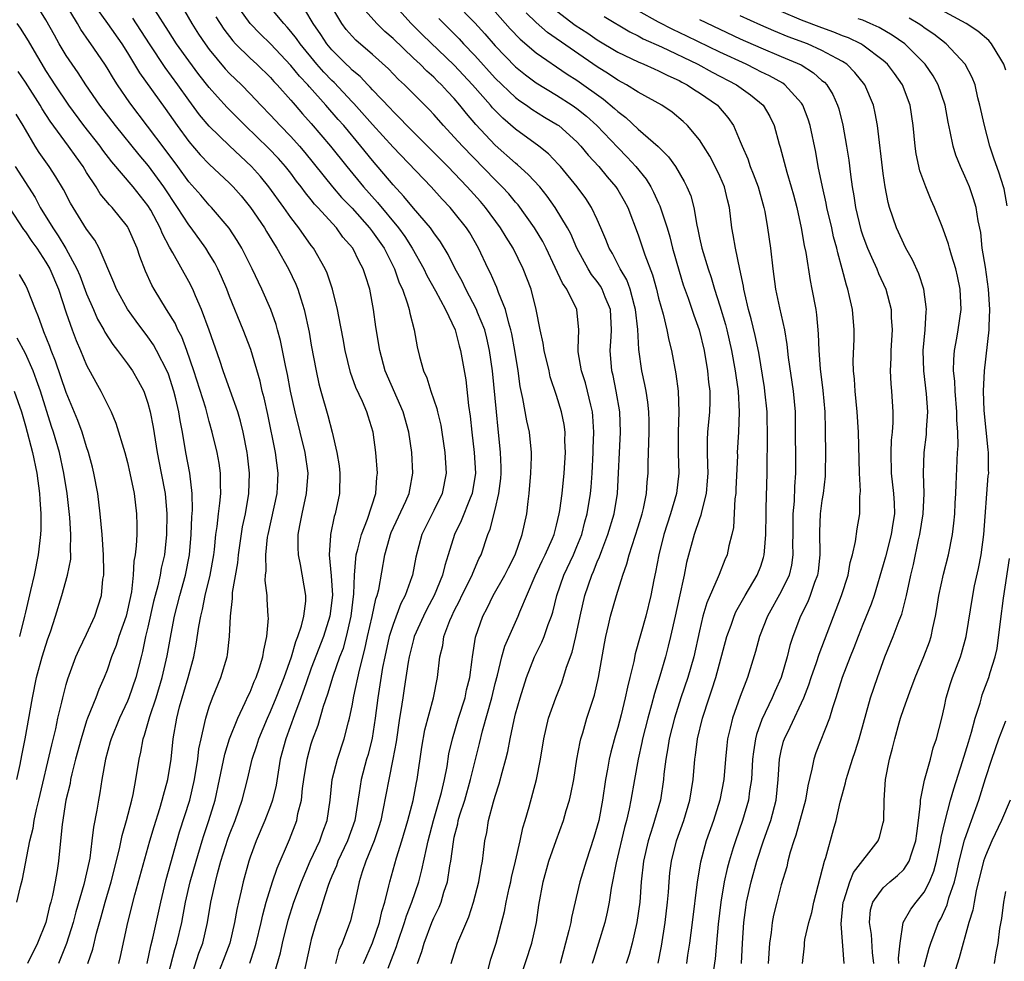
# Model space of a CAD drawing. Units: inches. Extents: x 2622305 to 2625000, y 1458000 to 1461000.
# Drawn here: x 2624718 to 2624815, y 1459095 to 1459187 of the extents above; entities that cross this region are included whole.
import ezdxf

# ---------------------------------------------------------------- set-up
doc = ezdxf.new("R2010")
doc.units = ezdxf.units.IN
doc.header["$MEASUREMENT"] = 0
doc.layers.add('LD26221458_2ft', color=15, linetype='Continuous')

msp = doc.modelspace()

# ---------------------------------------------------------------- linework, layer by layer
at = {"layer": 'LD26221458_2ft'}
for points, elevation in [([(2624733.727, 1459189.727), (2624735.287, 1459187), (2624735.958, 1459185.958), (2624736.604, 1459185), (2624737, 1459184.466), (2624738.573, 1459182.573), (2624739, 1459182.115), (2624740.149, 1459181), (2624741, 1459180.122), (2624742.057, 1459179), (2624743, 1459178.029), (2624743.954, 1459177), (2624745, 1459175.937), (2624745.842, 1459175), (2624746.377, 1459174.376), (2624749.06, 1459171), (2624749.97, 1459169.97), (2624751, 1459168.911), (2624752.702, 1459167), (2624753, 1459166.61), (2624754.122, 1459165), (2624755.143, 1459163), (2624755.612, 1459161.612), (2624755.916, 1459161), (2624756.43, 1459159.57), (2624756.581, 1459159), (2624756.64, 1459158.64), (2624757.053, 1459157), (2624757.359, 1459155.358), (2624757.586, 1459154.414), (2624757.978, 1459153), (2624758.302, 1459152.302), (2624758.698, 1459151), (2624759.304, 1459149.304), (2624759.363, 1459149), (2624759.68, 1459147.68), (2624759.789, 1459147), (2624760.065, 1459145), (2624760.193, 1459143), (2624759.826, 1459141), (2624759, 1459139.328), (2624757.81, 1459137), (2624757.235, 1459134.765), (2624756.898, 1459133), (2624756.853, 1459132.854), (2624756.188, 1459131), (2624755.779, 1459130.22), (2624755, 1459128.187), (2624754.627, 1459127), (2624754.185, 1459125), (2624753.983, 1459123.983), (2624753.72, 1459122.28), (2624753.495, 1459121), (2624753.244, 1459119), (2624752.955, 1459117.045), (2624752.551, 1459115.449), (2624752.415, 1459115), (2624751.882, 1459113), (2624751.698, 1459111.698), (2624751.254, 1459109), (2624750.554, 1459107), (2624749.607, 1459105), (2624749.453, 1459104.547), (2624749, 1459103.534), (2624748.774, 1459103), (2624748.641, 1459102.641), (2624748.113, 1459101), (2624747.869, 1459100.131), (2624747.47, 1459099), (2624747, 1459097.363), (2624746.879, 1459096.879), (2624746.038, 1459093)], 9746), ([(2624732.403, 1459091.597), (2624733.637, 1459096.363), (2624733.836, 1459097), (2624734.31, 1459099), (2624734.43, 1459099.57), (2624734.691, 1459101), (2624735.151, 1459103), (2624735.711, 1459105), (2624736.314, 1459107), (2624736.473, 1459107.526), (2624736.968, 1459109), (2624737.577, 1459111), (2624738.024, 1459113), (2624738.522, 1459115.478), (2624738.993, 1459117), (2624739.789, 1459119), (2624740.527, 1459120.527), (2624740.812, 1459121.188), (2624741, 1459121.56), (2624741.417, 1459122.583), (2624741.614, 1459123), (2624741.941, 1459123.941), (2624742.267, 1459125), (2624742.34, 1459125.66), (2624742.657, 1459127), (2624742.79, 1459128.79), (2624742.787, 1459129), (2624742.668, 1459130.668), (2624742.662, 1459131), (2624742.493, 1459132.494), (2624742.517, 1459133), (2624742.568, 1459133.432), (2624742.534, 1459135), (2624742.717, 1459136.717), (2624742.761, 1459137), (2624743.642, 1459141), (2624743.709, 1459142.291), (2624743.764, 1459143), (2624743.503, 1459145), (2624742.736, 1459148.736), (2624742.376, 1459150.375), (2624742.201, 1459151), (2624741.979, 1459151.979), (2624741.076, 1459155.077), (2624740.338, 1459157), (2624739, 1459160.264), (2624738.72, 1459161), (2624738.208, 1459162.207), (2624737.842, 1459163), (2624737.561, 1459163.561), (2624737, 1459164.465), (2624736.664, 1459165), (2624735.226, 1459167), (2624735, 1459167.283), (2624733.903, 1459169), (2624732.546, 1459171), (2624731.059, 1459173.059), (2624730.136, 1459174.136), (2624727.813, 1459177), (2624726.295, 1459179), (2624724.916, 1459181), (2624724.164, 1459182.164), (2624723.573, 1459183), (2624723, 1459183.864), (2624722.318, 1459185), (2624721.838, 1459185.838), (2624721, 1459187.359), (2624720.005, 1459189)], 9756), ([(2624735.042, 1459093), (2624735.995, 1459096.005), (2624736.363, 1459097), (2624736.835, 1459099), (2624737.166, 1459101), (2624737.601, 1459103), (2624737.811, 1459103.812), (2624738.151, 1459105), (2624738.834, 1459107.166), (2624739, 1459107.638), (2624739.529, 1459109), (2624740.239, 1459111), (2624740.755, 1459113), (2624741.216, 1459115), (2624741.659, 1459116.341), (2624741.856, 1459117), (2624742.695, 1459119), (2624743, 1459119.646), (2624743.566, 1459121), (2624744.344, 1459123), (2624745.044, 1459125), (2624745.479, 1459126.521), (2624745.69, 1459127), (2624746.053, 1459128.053), (2624746.28, 1459129), (2624746.461, 1459130.461), (2624746.473, 1459131), (2624745.949, 1459134.05), (2624745.74, 1459135), (2624745.71, 1459135.71), (2624745.716, 1459137), (2624745.862, 1459137.861), (2624746.089, 1459139), (2624746.54, 1459141), (2624746.674, 1459143), (2624746.391, 1459145), (2624745.407, 1459149), (2624744.969, 1459151), (2624744.658, 1459152.658), (2624744.464, 1459153.537), (2624743.978, 1459155.978), (2624743.678, 1459157), (2624743.541, 1459157.541), (2624743.02, 1459159), (2624742.158, 1459161), (2624741.191, 1459163), (2624740.184, 1459165), (2624739.745, 1459165.745), (2624738.966, 1459166.965), (2624737.216, 1459169), (2624737, 1459169.219), (2624736.179, 1459170.179), (2624735, 1459171.499), (2624733.914, 1459173), (2624732.673, 1459174.673), (2624729.222, 1459179.222), (2624728.019, 1459181), (2624727.62, 1459181.62), (2624727, 1459182.653), (2624726.774, 1459183), (2624725.422, 1459185), (2624725.24, 1459185.239), (2624724.423, 1459186.423), (2624724.091, 1459187), (2624722.881, 1459189)], 9754), ([(2624725.608, 1459189), (2624727.04, 1459187), (2624728.442, 1459185), (2624729, 1459184.123), (2624730.178, 1459182.178), (2624732.681, 1459178.682), (2624733.862, 1459177), (2624735, 1459175.439), (2624736.13, 1459174.13), (2624737, 1459173.228), (2624739, 1459171.357), (2624739.344, 1459171), (2624740.117, 1459170.117), (2624741.059, 1459169), (2624742.412, 1459167), (2624742.623, 1459166.623), (2624743.383, 1459165.383), (2624743.637, 1459165), (2624744.769, 1459163), (2624745.487, 1459161.487), (2624745.679, 1459161), (2624745.962, 1459160.038), (2624746.297, 1459159), (2624746.786, 1459156.786), (2624747, 1459155.531), (2624747.465, 1459153), (2624747.737, 1459151.736), (2624747.931, 1459151), (2624748.616, 1459148.617), (2624749.028, 1459147), (2624749.499, 1459145), (2624749.714, 1459143.714), (2624749.8, 1459143), (2624749.763, 1459141), (2624749.328, 1459139), (2624749.241, 1459138.758), (2624748.873, 1459137), (2624748.878, 1459136.878), (2624748.753, 1459135), (2624748.941, 1459132.94), (2624749.057, 1459131.057), (2624748.82, 1459129), (2624748.206, 1459127), (2624747, 1459123.907), (2624746.48, 1459122.48), (2624745.976, 1459121), (2624745.35, 1459119.35), (2624744.502, 1459117), (2624743.963, 1459115), (2624743.739, 1459113.739), (2624743.543, 1459112.457), (2624743.203, 1459111), (2624743, 1459110.423), (2624742.456, 1459109), (2624741.592, 1459107), (2624741, 1459105.393), (2624740.87, 1459105), (2624740.315, 1459103), (2624740.127, 1459102.127), (2624739.853, 1459101), (2624739.702, 1459100.298), (2624739.489, 1459099), (2624739.02, 1459097), (2624737.484, 1459093)], 9752), ([(2624743.137, 1459093.137), (2624743.973, 1459096.027), (2624744.19, 1459097), (2624744.748, 1459099.252), (2624745.289, 1459101), (2624746.027, 1459103), (2624746.891, 1459105), (2624747.816, 1459107), (2624748.122, 1459107.878), (2624748.549, 1459109), (2624748.848, 1459111), (2624749.056, 1459113), (2624749.549, 1459115), (2624750.227, 1459117), (2624750.641, 1459118.641), (2624750.746, 1459119), (2624751, 1459120.223), (2624751.161, 1459121.161), (2624751.717, 1459123.716), (2624752.245, 1459125.755), (2624752.507, 1459127), (2624752.956, 1459128.957), (2624753.324, 1459130.676), (2624753.448, 1459131), (2624753.599, 1459131.6), (2624754.191, 1459135), (2624754.638, 1459136.638), (2624754.746, 1459137), (2624754.817, 1459137.183), (2624756.254, 1459140.254), (2624756.582, 1459141), (2624756.637, 1459141.363), (2624756.953, 1459143), (2624756.842, 1459145), (2624756.545, 1459147), (2624755.985, 1459149), (2624754.238, 1459153), (2624753.697, 1459155), (2624753.318, 1459157.318), (2624753.084, 1459159), (2624752.72, 1459161), (2624752.293, 1459162.293), (2624752.085, 1459163), (2624751.689, 1459163.689), (2624751.048, 1459165), (2624750.1, 1459166.1), (2624749.448, 1459167), (2624747.625, 1459169), (2624747.318, 1459169.318), (2624747, 1459169.724), (2624746.413, 1459170.413), (2624746.003, 1459171), (2624745.563, 1459171.563), (2624745, 1459172.333), (2624744.475, 1459173), (2624743.779, 1459173.779), (2624742.807, 1459174.807), (2624740.513, 1459177), (2624738.764, 1459178.764), (2624737.809, 1459179.809), (2624737, 1459180.73), (2624736, 1459182), (2624735, 1459183.329), (2624733.809, 1459185), (2624733, 1459186.237), (2624731.67, 1459188.33)], 9748), ([(2624752.111, 1459095), (2624753, 1459097.014), (2624753.668, 1459099), (2624753.904, 1459100.097), (2624754.192, 1459101), (2624754.604, 1459102.604), (2624754.677, 1459103), (2624755.343, 1459105.343), (2624755.867, 1459107), (2624756.453, 1459109), (2624756.967, 1459110.967), (2624757.291, 1459112.709), (2624757.363, 1459113), (2624757.82, 1459116.18), (2624758.127, 1459117.874), (2624758.968, 1459121), (2624759.361, 1459123), (2624759.59, 1459125), (2624759.865, 1459126.135), (2624759.989, 1459127), (2624760.553, 1459128.553), (2624760.741, 1459129), (2624761, 1459129.528), (2624761.508, 1459130.492), (2624761.739, 1459131), (2624762.741, 1459133), (2624762.803, 1459133.197), (2624763.412, 1459134.588), (2624763.625, 1459135), (2624764.292, 1459137), (2624764.506, 1459137.494), (2624765, 1459139.446), (2624765.373, 1459141), (2624765.541, 1459142.459), (2624765.574, 1459143), (2624765.572, 1459143.573), (2624765.515, 1459145), (2624765.326, 1459147), (2624765.282, 1459147.282), (2624765.114, 1459149), (2624764.739, 1459153), (2624764.461, 1459155), (2624764.188, 1459156.188), (2624763.978, 1459157), (2624763.281, 1459158.719), (2624763.18, 1459159), (2624762.129, 1459161), (2624761.769, 1459161.768), (2624761.096, 1459163), (2624760.401, 1459164.401), (2624759.636, 1459165.637), (2624759, 1459166.494), (2624758.805, 1459166.805), (2624758.654, 1459167), (2624757, 1459168.918), (2624756.068, 1459170.068), (2624755, 1459171.216), (2624753, 1459173.58), (2624751.852, 1459175), (2624750.169, 1459177), (2624749.616, 1459177.616), (2624748.435, 1459179), (2624746.811, 1459180.811), (2624746.663, 1459181), (2624745.848, 1459181.848), (2624745, 1459182.893), (2624743, 1459184.991), (2624741.983, 1459185.983), (2624741.01, 1459187), (2624739.575, 1459189)], 9742), ([(2624754.539, 1459094.54), (2624755.346, 1459096.653), (2624755.445, 1459097), (2624756.129, 1459099), (2624756.324, 1459099.676), (2624756.825, 1459101), (2624757.51, 1459103), (2624757.834, 1459104.166), (2624758.262, 1459106.262), (2624758.443, 1459107), (2624758.954, 1459109), (2624759.733, 1459111.732), (2624760.027, 1459113), (2624760.285, 1459114.285), (2624760.479, 1459115.522), (2624760.821, 1459117), (2624761.423, 1459119), (2624762.051, 1459121), (2624762.207, 1459121.793), (2624762.514, 1459123), (2624762.756, 1459124.756), (2624762.778, 1459125), (2624763.07, 1459126.929), (2624763.78, 1459129), (2624764.21, 1459129.79), (2624764.803, 1459131), (2624765.949, 1459133), (2624766.291, 1459133.709), (2624766.946, 1459135), (2624767.651, 1459137), (2624768.089, 1459139), (2624768.219, 1459140.219), (2624768.325, 1459141), (2624768.487, 1459143), (2624768.564, 1459144.564), (2624768.562, 1459145), (2624768.37, 1459147), (2624768.098, 1459148.098), (2624767.705, 1459150.295), (2624767.456, 1459151.456), (2624767.259, 1459153), (2624766.933, 1459155), (2624766.627, 1459156.627), (2624766.542, 1459157), (2624766.323, 1459157.676), (2624766.005, 1459159), (2624765.332, 1459160.668), (2624765.164, 1459161.164), (2624765, 1459161.503), (2624764.549, 1459162.548), (2624764.315, 1459163), (2624763.373, 1459165), (2624762.511, 1459166.511), (2624762.202, 1459167), (2624761, 1459168.512), (2624760.581, 1459169), (2624759.804, 1459169.805), (2624758.717, 1459171), (2624755, 1459174.891), (2624753, 1459177.104), (2624751.175, 1459179.176), (2624751, 1459179.344), (2624749.228, 1459181.228), (2624749, 1459181.432), (2624748.229, 1459182.229), (2624747.543, 1459183), (2624745.894, 1459185), (2624745.536, 1459185.536), (2624745, 1459186.224), (2624744.643, 1459186.642), (2624744.308, 1459187), (2624742.651, 1459189)], 9740), ([(2624757.401, 1459095), (2624757.813, 1459096.187), (2624758.036, 1459097), (2624758.806, 1459099), (2624759, 1459099.469), (2624759.502, 1459100.498), (2624759.698, 1459101), (2624759.979, 1459101.979), (2624760.326, 1459103), (2624760.568, 1459104.568), (2624760.661, 1459105), (2624760.907, 1459106.907), (2624761, 1459107.35), (2624761.335, 1459108.665), (2624761.391, 1459109), (2624761.547, 1459109.547), (2624762.018, 1459111), (2624762.595, 1459113), (2624763, 1459114.693), (2624763.471, 1459116.529), (2624763.763, 1459117.763), (2624764.676, 1459121), (2624765, 1459122.387), (2624765.217, 1459123.217), (2624765.64, 1459125), (2624765.932, 1459126.067), (2624767.262, 1459129), (2624767.427, 1459129.427), (2624768.932, 1459132.932), (2624769.603, 1459134.397), (2624769.902, 1459135), (2624770.604, 1459136.604), (2624770.764, 1459137), (2624771, 1459137.898), (2624771.271, 1459139), (2624771.325, 1459139.325), (2624771.547, 1459141), (2624771.754, 1459143), (2624771.888, 1459145), (2624771.834, 1459146.165), (2624771.844, 1459147), (2624771.751, 1459147.75), (2624771.481, 1459149), (2624771, 1459150.588), (2624770.4, 1459152.4), (2624770.276, 1459153), (2624769.801, 1459155), (2624769.713, 1459155.713), (2624769.414, 1459157), (2624769.021, 1459159), (2624768.509, 1459161), (2624767.733, 1459163), (2624766.746, 1459165), (2624766.072, 1459166.072), (2624765.538, 1459167), (2624764.053, 1459169), (2624763.563, 1459169.563), (2624762.263, 1459171), (2624760.363, 1459173), (2624756.365, 1459177), (2624755.707, 1459177.706), (2624755, 1459178.368), (2624754.703, 1459178.703), (2624753, 1459180.501), (2624752.771, 1459180.771), (2624752.532, 1459181), (2624751.796, 1459181.796), (2624751, 1459182.431), (2624750.721, 1459182.722), (2624750.411, 1459183), (2624749, 1459184.408), (2624748.508, 1459185), (2624747.921, 1459185.921), (2624747.181, 1459187), (2624746.355, 1459188.355)], 9738), ([(2624760.686, 1459095), (2624761.326, 1459097), (2624761.526, 1459097.526), (2624762.42, 1459099.58), (2624762.889, 1459101), (2624763.404, 1459103), (2624763.613, 1459104.387), (2624763.744, 1459105), (2624763.863, 1459105.863), (2624763.993, 1459107), (2624764.171, 1459107.829), (2624764.361, 1459109), (2624764.835, 1459110.835), (2624765, 1459111.39), (2624765.407, 1459112.593), (2624765.684, 1459113.684), (2624766.056, 1459115), (2624766.246, 1459115.754), (2624766.468, 1459117), (2624766.853, 1459118.853), (2624767, 1459119.448), (2624767.433, 1459121), (2624768.061, 1459123), (2624768.843, 1459125), (2624769.563, 1459126.438), (2624769.781, 1459127), (2624770.175, 1459128.175), (2624770.503, 1459129), (2624770.632, 1459129.368), (2624771.039, 1459131), (2624771.729, 1459133), (2624772.662, 1459135), (2624773, 1459135.803), (2624773.471, 1459137), (2624773.784, 1459138.216), (2624774.014, 1459139), (2624774.336, 1459141), (2624774.391, 1459141.609), (2624774.489, 1459143), (2624774.597, 1459145), (2624774.601, 1459145.399), (2624774.667, 1459147), (2624774.576, 1459148.576), (2624774.529, 1459149), (2624774.365, 1459149.635), (2624774.052, 1459151), (2624773.832, 1459151.832), (2624773.452, 1459153), (2624773.139, 1459154.861), (2624773.126, 1459155), (2624773.141, 1459155.142), (2624773.184, 1459157), (2624773.011, 1459159), (2624772.008, 1459161), (2624771.582, 1459161.582), (2624770.87, 1459163.13), (2624769.982, 1459165), (2624769.654, 1459165.654), (2624768.862, 1459167), (2624767.245, 1459169.245), (2624767, 1459169.515), (2624766.328, 1459170.328), (2624765.701, 1459171), (2624765, 1459171.687), (2624761.786, 1459175), (2624761, 1459175.875), (2624759.94, 1459177), (2624759, 1459178.078), (2624758.558, 1459178.558), (2624756.106, 1459181), (2624755.53, 1459181.53), (2624754.559, 1459182.559), (2624753, 1459183.976), (2624751.36, 1459185.36), (2624751, 1459185.744), (2624750.425, 1459186.425), (2624749.996, 1459187), (2624749, 1459188.629)], 9736), ([(2624767.408, 1459093.408), (2624768.582, 1459097), (2624769.043, 1459099), (2624769.277, 1459100.723), (2624769.698, 1459103), (2624770.259, 1459105), (2624770.963, 1459107.037), (2624771.694, 1459109), (2624771.967, 1459109.967), (2624772.283, 1459111), (2624772.418, 1459111.582), (2624772.689, 1459113), (2624773.005, 1459115), (2624773.311, 1459116.69), (2624773.39, 1459117), (2624773.571, 1459117.571), (2624773.985, 1459119), (2624774.728, 1459121.272), (2624775.126, 1459123), (2624775.693, 1459126.308), (2624775.824, 1459127), (2624776.098, 1459128.099), (2624776.296, 1459129), (2624776.887, 1459131), (2624777.504, 1459133), (2624777.896, 1459134.104), (2624778.106, 1459135), (2624779, 1459137.736), (2624779.395, 1459139), (2624779.525, 1459139.525), (2624779.824, 1459141), (2624779.884, 1459142.116), (2624779.968, 1459143), (2624779.971, 1459143.971), (2624780.071, 1459147), (2624780.074, 1459148.075), (2624780.055, 1459149), (2624779.948, 1459149.948), (2624779.773, 1459151), (2624779.652, 1459151.652), (2624779.364, 1459153), (2624779.078, 1459155.078), (2624778.962, 1459157.038), (2624778.756, 1459159), (2624778.646, 1459159.354), (2624778.222, 1459161), (2624777.896, 1459161.896), (2624777.242, 1459163), (2624776.476, 1459164.476), (2624776.162, 1459165), (2624775.849, 1459165.849), (2624775.359, 1459167), (2624775, 1459167.813), (2624774.44, 1459169), (2624773.868, 1459169.868), (2624773.031, 1459171), (2624771.386, 1459173), (2624771.206, 1459173.205), (2624770.225, 1459174.225), (2624769.263, 1459175), (2624767, 1459176.645), (2624765.738, 1459177.738), (2624765, 1459178.479), (2624764.747, 1459178.747), (2624764.543, 1459179), (2624762.785, 1459181), (2624761, 1459182.905), (2624757.892, 1459185.892), (2624756.763, 1459187), (2624754.974, 1459189)], 9732), ([(2624761.061, 1459189.061), (2624763, 1459187.077), (2624763.986, 1459185.986), (2624765, 1459184.804), (2624767, 1459182.741), (2624767.962, 1459181.962), (2624769, 1459181.183), (2624771, 1459179.978), (2624772.53, 1459179), (2624773, 1459178.672), (2624773.929, 1459177.929), (2624774.952, 1459177), (2624777, 1459174.86), (2624777.929, 1459173.929), (2624778.776, 1459173), (2624779.77, 1459171.77), (2624780.234, 1459171), (2624780.502, 1459170.502), (2624781, 1459169.408), (2624781.138, 1459169.138), (2624781.835, 1459167), (2624782.103, 1459166.103), (2624782.364, 1459165), (2624783, 1459162.764), (2624783.422, 1459161.422), (2624783.885, 1459160.115), (2624784.44, 1459158.44), (2624784.958, 1459157), (2624785.447, 1459155), (2624785.796, 1459153), (2624785.9, 1459151.899), (2624786.014, 1459151), (2624786.005, 1459149.995), (2624785.975, 1459149), (2624785.784, 1459147), (2624785.751, 1459146.249), (2624785.745, 1459145), (2624785.804, 1459143.804), (2624785.808, 1459143), (2624785.764, 1459142.236), (2624785.665, 1459141), (2624785.197, 1459139.197), (2624785.139, 1459138.861), (2624785, 1459138.508), (2624784.493, 1459137), (2624783.746, 1459134.254), (2624783.49, 1459133), (2624783, 1459130.785), (2624782.627, 1459129), (2624782.18, 1459127), (2624781.951, 1459126.049), (2624781.671, 1459125), (2624781.132, 1459123.132), (2624780.587, 1459121.414), (2624780.31, 1459120.31), (2624779.934, 1459119), (2624779.431, 1459117), (2624779.365, 1459116.635), (2624778.985, 1459115), (2624778.63, 1459113), (2624778.299, 1459111), (2624778.129, 1459110.129), (2624777.868, 1459109), (2624777.679, 1459108.321), (2624776.856, 1459104.856), (2624776.358, 1459102.358), (2624776.15, 1459101), (2624775.97, 1459100.029), (2624775.735, 1459099), (2624775.133, 1459097), (2624774.615, 1459095.385), (2624774.507, 1459095)], 9728), ([(2624815, 1459182.421), (2624814.818, 1459183), (2624814.496, 1459183.504), (2624813.591, 1459185), (2624813.322, 1459185.322), (2624812.254, 1459186.255), (2624811.117, 1459187), (2624807.432, 1459189)], 9706), ([(2624740.969, 1459095.031), (2624741.481, 1459096.52), (2624741.611, 1459097), (2624742.085, 1459099), (2624742.239, 1459099.76), (2624742.573, 1459101), (2624743.206, 1459103), (2624743.657, 1459104.342), (2624744.855, 1459107.145), (2624745.569, 1459109), (2624745.694, 1459109.694), (2624746.024, 1459111), (2624746.132, 1459112.132), (2624746.256, 1459113), (2624746.588, 1459115), (2624747, 1459116.492), (2624747.122, 1459116.878), (2624747.665, 1459118.335), (2624748.18, 1459120.18), (2624748.609, 1459121.391), (2624749.136, 1459123.136), (2624749.805, 1459125), (2624750.134, 1459125.866), (2624750.436, 1459127), (2624750.896, 1459129), (2624751.166, 1459131.166), (2624751.232, 1459133), (2624751.348, 1459134.652), (2624751.404, 1459135), (2624751.564, 1459135.564), (2624751.899, 1459137), (2624752.487, 1459138.487), (2624753.305, 1459141), (2624753.419, 1459142.581), (2624753.489, 1459143), (2624753.328, 1459145), (2624753.039, 1459147), (2624752.555, 1459148.555), (2624752.431, 1459149), (2624752.009, 1459149.991), (2624751.37, 1459151.37), (2624750.828, 1459152.829), (2624750.313, 1459155), (2624750.12, 1459156.12), (2624749.689, 1459158.311), (2624749.571, 1459159), (2624749.071, 1459161), (2624748.55, 1459162.55), (2624748.348, 1459163), (2624747.205, 1459165), (2624747, 1459165.269), (2624745.787, 1459167), (2624745, 1459168.014), (2624744.31, 1459169), (2624742.854, 1459171), (2624742.014, 1459172.014), (2624741.152, 1459173), (2624739, 1459175.016), (2624737, 1459176.952), (2624736.066, 1459178.066), (2624735, 1459179.488), (2624733.915, 1459181), (2624732.676, 1459182.676), (2624731.14, 1459185), (2624729.517, 1459187.516)], 9750), ([(2624737.646, 1459187.646), (2624738.43, 1459186.43), (2624739.301, 1459185.301), (2624739.583, 1459185), (2624741, 1459183.603), (2624741.662, 1459183), (2624743, 1459181.712), (2624743.334, 1459181.334), (2624743.665, 1459181), (2624745, 1459179.497), (2624745.219, 1459179.219), (2624745.426, 1459179), (2624746.151, 1459178.151), (2624747, 1459177.199), (2624748.865, 1459175), (2624750.462, 1459173), (2624752.121, 1459171), (2624753.486, 1459169.485), (2624755.529, 1459167), (2624756.148, 1459166.148), (2624756.869, 1459165), (2624757.999, 1459163), (2624758.321, 1459162.322), (2624759.169, 1459160.831), (2624760.131, 1459159), (2624761.071, 1459157), (2624761.461, 1459155.461), (2624761.61, 1459155), (2624762.117, 1459152.117), (2624762.401, 1459149.6), (2624762.566, 1459148.566), (2624762.718, 1459147), (2624762.951, 1459145), (2624763.06, 1459143), (2624762.742, 1459141), (2624762.546, 1459140.545), (2624761.676, 1459138.324), (2624761.005, 1459137), (2624760.404, 1459135), (2624760.061, 1459133.939), (2624759.854, 1459133), (2624759.028, 1459131), (2624758.324, 1459129.676), (2624757.987, 1459129), (2624757.079, 1459127), (2624757, 1459126.718), (2624756.574, 1459125), (2624756.477, 1459124.477), (2624756.098, 1459121.901), (2624755.944, 1459121), (2624755.77, 1459119.77), (2624755.633, 1459119), (2624755.3, 1459116.7), (2624754.991, 1459115.009), (2624754.583, 1459113), (2624754.011, 1459110.011), (2624753.793, 1459109), (2624753.614, 1459108.385), (2624753.147, 1459107), (2624752.343, 1459105), (2624751.981, 1459103.981), (2624751.685, 1459103), (2624751.263, 1459101), (2624750.821, 1459099.179), (2624750.644, 1459098.644), (2624750.03, 1459097), (2624749.705, 1459096.295), (2624749.355, 1459095)], 9744), ([(2624764.271, 1459094.271), (2624764.583, 1459095.417), (2624765.088, 1459097), (2624765.915, 1459100.085), (2624766.07, 1459101), (2624766.369, 1459102.369), (2624766.523, 1459103), (2624766.599, 1459103.4), (2624766.995, 1459105), (2624767.447, 1459107), (2624767.718, 1459108.282), (2624767.947, 1459109), (2624768.338, 1459110.338), (2624769.052, 1459113), (2624769.44, 1459115), (2624769.759, 1459117), (2624770.237, 1459119), (2624770.935, 1459121), (2624771.523, 1459122.477), (2624771.996, 1459123.996), (2624772.537, 1459125.463), (2624772.905, 1459127), (2624773.312, 1459129), (2624773.779, 1459131), (2624774.47, 1459133), (2624774.641, 1459133.359), (2624775, 1459134.309), (2624775.214, 1459134.787), (2624775.43, 1459135.43), (2624776.032, 1459137), (2624776.645, 1459139), (2624776.98, 1459141), (2624777.269, 1459147), (2624777.198, 1459149), (2624776.844, 1459151), (2624776.54, 1459152.539), (2624776.418, 1459153), (2624776.269, 1459155), (2624776.342, 1459156.342), (2624776.405, 1459157), (2624776.29, 1459159), (2624775.783, 1459160.217), (2624775.482, 1459161), (2624775.305, 1459161.305), (2624775, 1459161.742), (2624774.446, 1459162.446), (2624774.096, 1459163), (2624772.988, 1459165), (2624772.395, 1459166.395), (2624772.078, 1459167), (2624770.883, 1459169), (2624770.099, 1459170.099), (2624769.365, 1459171), (2624768.23, 1459172.23), (2624767.177, 1459173.177), (2624767, 1459173.311), (2624765, 1459175.103), (2624763.114, 1459177.114), (2624762.185, 1459178.185), (2624761.551, 1459179), (2624761, 1459179.643), (2624760.334, 1459180.334), (2624759.75, 1459181), (2624759.364, 1459181.364), (2624759, 1459181.738), (2624758.321, 1459182.321), (2624757.656, 1459183), (2624757, 1459183.612), (2624755, 1459185.537), (2624754.211, 1459186.211), (2624753.404, 1459187), (2624752.272, 1459188.272)], 9734), ([(2624759.474, 1459187.474), (2624761.481, 1459185.481), (2624761.914, 1459185), (2624763, 1459183.851), (2624765, 1459181.662), (2624767, 1459179.739), (2624767.419, 1459179.418), (2624768.058, 1459179), (2624768.603, 1459178.603), (2624769.839, 1459177.839), (2624771.093, 1459177.093), (2624771.22, 1459177), (2624773, 1459175.411), (2624773.396, 1459175), (2624774.114, 1459174.114), (2624775.137, 1459173), (2624775.976, 1459171.976), (2624776.822, 1459171), (2624777, 1459170.723), (2624777.638, 1459169.638), (2624777.984, 1459169), (2624779, 1459166.298), (2624779.645, 1459164.355), (2624780.404, 1459162.404), (2624780.788, 1459161), (2624781, 1459160.121), (2624781.441, 1459158.559), (2624781.817, 1459157), (2624782.001, 1459156.001), (2624782.265, 1459155), (2624782.702, 1459152.702), (2624782.925, 1459151), (2624782.993, 1459149), (2624782.906, 1459147), (2624782.909, 1459144.909), (2624782.979, 1459143), (2624782.759, 1459141), (2624782.169, 1459139), (2624781.514, 1459137), (2624781.011, 1459135), (2624780.701, 1459133.299), (2624780.532, 1459132.532), (2624780.238, 1459131), (2624779.744, 1459129), (2624778.697, 1459125.303), (2624778.563, 1459124.563), (2624778.194, 1459123), (2624777.946, 1459122.053), (2624777.744, 1459121), (2624777.33, 1459119.331), (2624777, 1459118.089), (2624776.744, 1459117.256), (2624776.315, 1459115.685), (2624776.168, 1459115), (2624776.006, 1459114.006), (2624775.812, 1459113), (2624775.513, 1459111), (2624775.142, 1459109), (2624775, 1459108.427), (2624774.674, 1459107.326), (2624773.895, 1459105), (2624773.296, 1459103), (2624772.488, 1459099.512), (2624772.406, 1459099), (2624772.217, 1459098.217), (2624771.352, 1459095)], 9730), ([(2624765, 1459188.142), (2624766.479, 1459186.479), (2624767.447, 1459185.448), (2624769, 1459184.123), (2624772.05, 1459182.051), (2624773, 1459181.455), (2624775.592, 1459179.592), (2624776.683, 1459178.683), (2624777, 1459178.37), (2624777.787, 1459177.787), (2624779, 1459176.647), (2624780.955, 1459174.955), (2624781.957, 1459173.957), (2624782.647, 1459173), (2624783.52, 1459171.52), (2624783.775, 1459171), (2624784.142, 1459170.142), (2624784.454, 1459169), (2624784.739, 1459167.261), (2624784.846, 1459166.846), (2624785, 1459166.031), (2624785.219, 1459165), (2624785.843, 1459163), (2624786.152, 1459162.152), (2624786.484, 1459161), (2624787, 1459159.357), (2624787.537, 1459157.537), (2624787.68, 1459157), (2624788.143, 1459155), (2624788.502, 1459153), (2624788.552, 1459152.552), (2624788.783, 1459151), (2624788.891, 1459149), (2624788.812, 1459147), (2624788.709, 1459145), (2624788.711, 1459144.71), (2624788.577, 1459141.423), (2624788.551, 1459141), (2624788.473, 1459140.473), (2624788.325, 1459137.675), (2624788.173, 1459137), (2624787.889, 1459135.889), (2624787.721, 1459135), (2624787.493, 1459134.507), (2624786.92, 1459133.08), (2624786.836, 1459132.836), (2624785.713, 1459130.287), (2624785.347, 1459129), (2624785, 1459127.563), (2624784.437, 1459125), (2624783.872, 1459123), (2624783.193, 1459121), (2624782.548, 1459119), (2624782.041, 1459117), (2624781.906, 1459116.093), (2624781.695, 1459115), (2624781.52, 1459113.52), (2624781.478, 1459113), (2624781.176, 1459111), (2624780.447, 1459108.447), (2624779.979, 1459107), (2624779.527, 1459105), (2624779.301, 1459103), (2624779.151, 1459101), (2624778.884, 1459099), (2624778.41, 1459097), (2624778.114, 1459095.886), (2624777.833, 1459095)], 9726), ([(2624780.955, 1459095.046), (2624781.29, 1459096.71), (2624781.66, 1459099), (2624781.887, 1459101), (2624781.966, 1459101.966), (2624782.028, 1459103), (2624782.117, 1459103.883), (2624782.261, 1459105), (2624782.764, 1459107), (2624783.475, 1459109), (2624784.076, 1459111), (2624784.391, 1459113), (2624784.553, 1459115), (2624784.617, 1459115.383), (2624784.817, 1459117), (2624785.294, 1459119), (2624785.953, 1459121), (2624786.227, 1459121.773), (2624786.618, 1459123), (2624787.692, 1459127), (2624788.1, 1459128.1), (2624788.401, 1459129), (2624788.58, 1459129.42), (2624789.473, 1459131), (2624790.668, 1459133), (2624791, 1459133.879), (2624791.281, 1459134.719), (2624791.35, 1459135), (2624791.36, 1459135.36), (2624791.499, 1459137), (2624791.518, 1459139), (2624791.547, 1459139.547), (2624791.636, 1459143), (2624791.629, 1459143.629), (2624791.669, 1459146.331), (2624791.618, 1459149), (2624791.419, 1459151), (2624791.363, 1459151.363), (2624790.801, 1459154.801), (2624790.47, 1459156.47), (2624790.08, 1459158.08), (2624789.813, 1459159), (2624789.433, 1459160.566), (2624789.343, 1459161), (2624789.305, 1459161.305), (2624788.965, 1459162.965), (2624788.524, 1459165), (2624788.316, 1459166.316), (2624788.185, 1459167), (2624787.95, 1459169), (2624787.749, 1459169.749), (2624787.458, 1459171), (2624787, 1459172.055), (2624786.548, 1459173), (2624786.012, 1459174.012), (2624785.401, 1459175), (2624785, 1459175.617), (2624783.839, 1459177), (2624783.413, 1459177.413), (2624782.319, 1459178.319), (2624781.312, 1459179), (2624779, 1459180.281), (2624777.874, 1459181), (2624777, 1459181.457), (2624776.082, 1459182.081), (2624775, 1459182.768), (2624770.116, 1459186.116), (2624769, 1459187.091), (2624768.027, 1459188.027)], 9724), ([(2624771, 1459188.222), (2624772.839, 1459186.839), (2624774.063, 1459186.063), (2624775, 1459185.411), (2624777, 1459184.188), (2624779, 1459183.231), (2624779.567, 1459183), (2624780.554, 1459182.554), (2624781, 1459182.369), (2624781.896, 1459181.896), (2624783, 1459181.414), (2624783.265, 1459181.265), (2624783.799, 1459181), (2624784.51, 1459180.51), (2624785, 1459180.208), (2624786.762, 1459179), (2624786.88, 1459178.88), (2624787.793, 1459177.793), (2624788.327, 1459177), (2624789, 1459175.438), (2624789.168, 1459175), (2624789.735, 1459173.735), (2624789.971, 1459173), (2624790.277, 1459172.277), (2624790.74, 1459171), (2624791.316, 1459169), (2624791.395, 1459168.605), (2624791.675, 1459167), (2624791.945, 1459165), (2624792.182, 1459163), (2624792.453, 1459161), (2624792.839, 1459159.161), (2624793.327, 1459157), (2624793.572, 1459155.572), (2624793.701, 1459154.299), (2624794.191, 1459151), (2624794.367, 1459149), (2624794.383, 1459148.383), (2624794.409, 1459143), (2624794.32, 1459141.68), (2624794.263, 1459140.263), (2624794.153, 1459139), (2624794.139, 1459137), (2624794.118, 1459136.118), (2624794.155, 1459135), (2624794.008, 1459133.992), (2624793.772, 1459133), (2624793, 1459131.394), (2624791.657, 1459129), (2624790.865, 1459127), (2624790.474, 1459125.526), (2624789.719, 1459123), (2624789, 1459121.118), (2624788.233, 1459119), (2624788.019, 1459118.019), (2624787.755, 1459117), (2624787.672, 1459116.328), (2624787.541, 1459115), (2624787.377, 1459113), (2624787.006, 1459111), (2624786.366, 1459109), (2624785.67, 1459107), (2624785.096, 1459104.904), (2624784.77, 1459103), (2624784.292, 1459099), (2624784.019, 1459097), (2624783.828, 1459095.828), (2624783.719, 1459095)], 9722), ([(2624775.675, 1459187.675), (2624778.174, 1459186.174), (2624779, 1459185.784), (2624779.501, 1459185.501), (2624781.273, 1459184.727), (2624784.829, 1459183), (2624786.236, 1459182.236), (2624788.624, 1459181), (2624790.016, 1459180.016), (2624791.225, 1459179), (2624791.882, 1459177.882), (2624792.307, 1459177), (2624792.806, 1459175.194), (2624792.9, 1459174.9), (2624793.543, 1459172.457), (2624793.995, 1459171), (2624794.219, 1459170.219), (2624794.541, 1459169), (2624794.973, 1459167), (2624795.257, 1459165.257), (2624795.404, 1459164.596), (2624795.842, 1459161.842), (2624796.018, 1459161), (2624796.391, 1459159), (2624796.474, 1459158.474), (2624796.635, 1459156.635), (2624796.678, 1459155), (2624796.816, 1459153.184), (2624797.088, 1459151.088), (2624797.276, 1459149), (2624797.303, 1459147.303), (2624797.321, 1459147), (2624797.345, 1459145), (2624797.326, 1459143), (2624797.308, 1459142.692), (2624797.111, 1459141), (2624797, 1459140.31), (2624796.836, 1459139), (2624796.762, 1459137.237), (2624796.799, 1459135), (2624796.618, 1459133.382), (2624796.56, 1459133), (2624796.273, 1459132.273), (2624795.846, 1459131), (2624795.611, 1459130.389), (2624794.907, 1459129), (2624794.142, 1459127), (2624793.864, 1459126.136), (2624793.584, 1459125), (2624792.992, 1459123), (2624792.377, 1459121.624), (2624792.129, 1459121), (2624791.123, 1459118.877), (2624790.587, 1459117.413), (2624790.486, 1459117), (2624790.279, 1459115.721), (2624790.198, 1459115), (2624790.084, 1459113), (2624789.912, 1459111.912), (2624789.803, 1459111), (2624789.218, 1459109), (2624788.517, 1459107), (2624788.318, 1459106.318), (2624787.901, 1459105), (2624787.705, 1459104.295), (2624787.423, 1459103), (2624787.089, 1459101), (2624786.841, 1459098.841), (2624786.669, 1459097), (2624786.545, 1459095.455), (2624786.381, 1459094.381)], 9720), ([(2624789.121, 1459095), (2624789.22, 1459097), (2624789.356, 1459099), (2624789.531, 1459100.469), (2624789.612, 1459101), (2624790.051, 1459103), (2624790.616, 1459105), (2624791.278, 1459107), (2624791.738, 1459108.262), (2624791.982, 1459109), (2624792.513, 1459111), (2624792.715, 1459113), (2624792.832, 1459115), (2624793, 1459115.804), (2624793.239, 1459116.761), (2624793.315, 1459117), (2624793.869, 1459118.131), (2624795.214, 1459121), (2624795.723, 1459122.277), (2624795.95, 1459123), (2624796.46, 1459124.46), (2624796.72, 1459125.28), (2624798.918, 1459131), (2624799.556, 1459133), (2624799.77, 1459134.23), (2624799.99, 1459135), (2624800.291, 1459136.291), (2624800.445, 1459137.555), (2624800.693, 1459139), (2624800.708, 1459140.708), (2624800.762, 1459141.238), (2624800.674, 1459143), (2624800.575, 1459147), (2624800.459, 1459149), (2624800.252, 1459151), (2624800.171, 1459152.171), (2624800.076, 1459153), (2624800.054, 1459153.946), (2624800.139, 1459156.139), (2624800.15, 1459157), (2624799.975, 1459159), (2624799.709, 1459160.291), (2624799.536, 1459161), (2624799.39, 1459161.39), (2624798.985, 1459163), (2624798.539, 1459164.539), (2624798.452, 1459165), (2624798.132, 1459166.132), (2624797.948, 1459167), (2624797.473, 1459169), (2624797.399, 1459169.399), (2624797.038, 1459171), (2624796.631, 1459173), (2624796.39, 1459174.39), (2624795.846, 1459177), (2624795.646, 1459177.646), (2624795.136, 1459179), (2624795, 1459179.194), (2624793.377, 1459181), (2624793.153, 1459181.154), (2624791.87, 1459181.87), (2624791, 1459182.277), (2624790.526, 1459182.527), (2624789.56, 1459183), (2624787, 1459184.193), (2624783.767, 1459185.767), (2624782.41, 1459186.41), (2624781, 1459187.128), (2624779, 1459188.251)], 9718), ([(2624785, 1459187.378), (2624789, 1459185.5), (2624791, 1459184.603), (2624793, 1459183.777), (2624794.948, 1459182.948), (2624796.173, 1459182.173), (2624797, 1459181.433), (2624797.241, 1459181.241), (2624797.459, 1459181), (2624798.051, 1459180.051), (2624798.528, 1459179), (2624798.642, 1459178.641), (2624799.045, 1459177.045), (2624799.413, 1459175), (2624799.617, 1459173.617), (2624799.776, 1459172.224), (2624799.952, 1459171), (2624800.127, 1459170.127), (2624800.292, 1459169), (2624800.813, 1459166.812), (2624801, 1459166.225), (2624801.454, 1459165), (2624801.857, 1459164.142), (2624802.359, 1459163), (2624802.536, 1459162.536), (2624803.254, 1459161), (2624803.768, 1459159), (2624803.783, 1459158.217), (2624803.863, 1459157), (2624803.737, 1459155), (2624803.734, 1459154.266), (2624803.671, 1459153), (2624803.74, 1459151.741), (2624803.815, 1459151), (2624803.945, 1459149), (2624803.943, 1459147.943), (2624803.875, 1459147), (2624803.789, 1459146.211), (2624803.747, 1459145), (2624803.773, 1459143), (2624803.994, 1459141), (2624804.058, 1459140.058), (2624804.083, 1459139), (2624803.929, 1459138.071), (2624803.789, 1459137), (2624803.217, 1459134.783), (2624803, 1459134), (2624802.11, 1459131), (2624801.822, 1459130.178), (2624801, 1459128.186), (2624800.53, 1459127), (2624800.122, 1459125.878), (2624799.758, 1459125), (2624798.976, 1459123), (2624798.355, 1459121), (2624798.019, 1459120.019), (2624797.732, 1459119), (2624796.399, 1459115.602), (2624796.185, 1459115), (2624796.015, 1459114.015), (2624795.615, 1459112.385), (2624795.4, 1459111), (2624794.445, 1459107.555), (2624794.236, 1459107), (2624793.88, 1459105.88), (2624793.661, 1459105), (2624793.547, 1459104.453), (2624793, 1459102.69), (2624792.563, 1459101), (2624792.268, 1459099.732), (2624792.137, 1459099), (2624792.034, 1459098.034), (2624791.866, 1459097), (2624791.739, 1459095)], 9716), ([(2624795.095, 1459095), (2624795.278, 1459096.722), (2624795.286, 1459097), (2624795.335, 1459097.335), (2624795.716, 1459099), (2624795.994, 1459100.006), (2624796.204, 1459101), (2624797.232, 1459105), (2624797.365, 1459105.365), (2624798.113, 1459108.113), (2624798.372, 1459109), (2624798.789, 1459110.789), (2624799, 1459111.591), (2624799.316, 1459112.684), (2624799.37, 1459113), (2624799.515, 1459113.515), (2624799.981, 1459115), (2624800.243, 1459115.756), (2624800.627, 1459117), (2624801.76, 1459121), (2624802.449, 1459123), (2624803.165, 1459125), (2624803.978, 1459127), (2624804.57, 1459128.57), (2624804.82, 1459129.18), (2624805.277, 1459131), (2624805.706, 1459133), (2624805.962, 1459134.038), (2624806.457, 1459136.457), (2624806.592, 1459137), (2624806.909, 1459139), (2624807.014, 1459141), (2624806.941, 1459143), (2624806.992, 1459145), (2624807.22, 1459146.78), (2624807.238, 1459147.238), (2624807.362, 1459149), (2624807.235, 1459150.765), (2624806.969, 1459153), (2624806.919, 1459155), (2624807.097, 1459157), (2624807.206, 1459158.794), (2624807.235, 1459159), (2624806.987, 1459161), (2624806.488, 1459162.488), (2624805.866, 1459163.866), (2624805.224, 1459165), (2624804.298, 1459167), (2624803.616, 1459169), (2624803.479, 1459169.479), (2624803.183, 1459171), (2624803, 1459172.317), (2624802.433, 1459177), (2624802.218, 1459178.218), (2624802.037, 1459179), (2624801.191, 1459181), (2624800.215, 1459182.215), (2624799.417, 1459183), (2624799, 1459183.271), (2624798.442, 1459183.558), (2624797, 1459184.365), (2624795.582, 1459185), (2624793.701, 1459185.702), (2624792.272, 1459186.272), (2624791, 1459186.821), (2624789, 1459187.735)], 9714), ([(2624799.162, 1459095), (2624798.868, 1459098.868), (2624799.076, 1459101), (2624799.129, 1459101.129), (2624799.731, 1459103), (2624800.094, 1459103.906), (2624802.508, 1459107), (2624802.638, 1459107.362), (2624803, 1459108.76), (2624803.049, 1459109), (2624803.08, 1459111), (2624803.217, 1459113), (2624803.609, 1459115), (2624803.917, 1459116.084), (2624804.116, 1459117), (2624804.545, 1459118.545), (2624804.68, 1459119), (2624805, 1459119.957), (2624805.585, 1459121.585), (2624806.119, 1459123), (2624806.969, 1459125.031), (2624807.524, 1459126.476), (2624807.695, 1459127), (2624807.851, 1459127.851), (2624808.124, 1459129), (2624808.257, 1459129.743), (2624808.448, 1459131), (2624808.909, 1459133.091), (2624809.377, 1459135), (2624809.765, 1459137), (2624809.921, 1459138.079), (2624810.007, 1459139), (2624810.053, 1459140.053), (2624810.116, 1459141), (2624810.128, 1459141.872), (2624810.229, 1459144.229), (2624810.267, 1459145), (2624810.323, 1459145.677), (2624810.313, 1459147), (2624810.215, 1459148.215), (2624810.216, 1459149), (2624810.023, 1459151), (2624809.992, 1459151.992), (2624809.879, 1459153), (2624809.899, 1459154.101), (2624809.985, 1459155), (2624810.213, 1459156.213), (2624810.341, 1459157), (2624810.614, 1459159), (2624810.538, 1459161), (2624810.282, 1459162.282), (2624810.103, 1459163), (2624809.674, 1459164.326), (2624809.489, 1459165), (2624809.398, 1459165.398), (2624808.876, 1459166.876), (2624808.693, 1459167.307), (2624808.025, 1459169), (2624807.691, 1459169.691), (2624807.152, 1459171), (2624806.582, 1459172.581), (2624806.229, 1459174.229), (2624806.122, 1459175), (2624805.941, 1459177), (2624805.643, 1459179), (2624804.87, 1459181), (2624804.099, 1459182.099), (2624803.425, 1459183), (2624803, 1459183.385), (2624801, 1459184.888), (2624800.815, 1459185), (2624799.59, 1459185.59), (2624799, 1459185.798), (2624798.154, 1459186.154), (2624797, 1459186.561), (2624795, 1459187.33), (2624793, 1459188.155)], 9712), ([(2624802.06, 1459095), (2624801.94, 1459096.06), (2624801.836, 1459097.836), (2624801.637, 1459099), (2624801.758, 1459100.241), (2624801.984, 1459101), (2624803, 1459102.392), (2624803.657, 1459103), (2624804.398, 1459103.602), (2624805, 1459104.203), (2624805.525, 1459105), (2624805.748, 1459105.748), (2624806.202, 1459107), (2624806.277, 1459107.723), (2624806.456, 1459109), (2624806.647, 1459110.647), (2624806.647, 1459111), (2624807.048, 1459112.952), (2624807.628, 1459115), (2624807.896, 1459116.105), (2624808.213, 1459117), (2624808.724, 1459119), (2624809, 1459120.156), (2624809.171, 1459121), (2624809.587, 1459122.413), (2624809.775, 1459123), (2624810.548, 1459125), (2624810.658, 1459125.342), (2624811.126, 1459127), (2624811.761, 1459131), (2624811.948, 1459131.948), (2624812.331, 1459133.669), (2624812.586, 1459135), (2624812.858, 1459137), (2624813.286, 1459142.714), (2624813.321, 1459143), (2624813.308, 1459143.308), (2624813.314, 1459145), (2624813.27, 1459145.27), (2624812.883, 1459149.117), (2624812.827, 1459151), (2624812.924, 1459153), (2624813.364, 1459157), (2624813.363, 1459157.363), (2624813.445, 1459159), (2624813.315, 1459161), (2624813, 1459163.142), (2624812.698, 1459165), (2624812.546, 1459166.546), (2624812.306, 1459167.694), (2624812.104, 1459169), (2624811.849, 1459169.849), (2624811.431, 1459171), (2624811, 1459172.055), (2624810.551, 1459173), (2624810.109, 1459174.109), (2624809.828, 1459175), (2624809.559, 1459176.442), (2624809.343, 1459177.343), (2624809.058, 1459179), (2624808.378, 1459181), (2624807.876, 1459181.875), (2624807.104, 1459183), (2624805.12, 1459185), (2624803.869, 1459185.868), (2624802.603, 1459186.602), (2624801.727, 1459187), (2624801, 1459187.31), (2624800.548, 1459187.452)], 9710), ([(2624815.143, 1459169.142), (2624814.828, 1459170.828), (2624814.779, 1459171), (2624814.347, 1459172.347), (2624813.829, 1459173.829), (2624813.445, 1459175), (2624812.897, 1459177), (2624812.468, 1459179), (2624812.267, 1459179.733), (2624811.984, 1459181), (2624811.71, 1459181.71), (2624811.004, 1459183), (2624809.142, 1459185), (2624807.951, 1459185.951), (2624807, 1459186.588), (2624806.768, 1459186.768), (2624806.406, 1459187), (2624805.519, 1459187.519)], 9708), ([(2624730.926, 1459095), (2624731.281, 1459096.72), (2624731.472, 1459097.472), (2624732.249, 1459101), (2624732.796, 1459103.204), (2624734.108, 1459107.892), (2624735.097, 1459111), (2624735.568, 1459113), (2624735.892, 1459115), (2624735.998, 1459116.002), (2624736.207, 1459117), (2624736.584, 1459118.584), (2624736.656, 1459119), (2624737, 1459120.135), (2624737.311, 1459121), (2624738.127, 1459123), (2624738.757, 1459125), (2624738.797, 1459125.203), (2624738.995, 1459127), (2624739.071, 1459129), (2624739.284, 1459130.715), (2624739.293, 1459131.293), (2624739.799, 1459134.201), (2624739.873, 1459135), (2624740.276, 1459137.724), (2624740.539, 1459139), (2624740.879, 1459141), (2624740.932, 1459143), (2624740.738, 1459144.738), (2624740.702, 1459145), (2624740.319, 1459147), (2624740.064, 1459148.064), (2624739.79, 1459149), (2624739.068, 1459151.068), (2624738.363, 1459153), (2624738.029, 1459154.029), (2624736.991, 1459156.992), (2624736.249, 1459159), (2624735.656, 1459160.344), (2624735.391, 1459161), (2624735, 1459161.758), (2624733.439, 1459164.561), (2624733.104, 1459165.104), (2624732.424, 1459166.423), (2624732.204, 1459167), (2624731.275, 1459168.725), (2624731, 1459169.183), (2624729.539, 1459171), (2624727.459, 1459173.459), (2624726.601, 1459174.601), (2624726.322, 1459175), (2624724.739, 1459177), (2624723.253, 1459179), (2624721.914, 1459181), (2624721.562, 1459181.562), (2624721, 1459182.406), (2624720.629, 1459183), (2624720.109, 1459183.891), (2624719.308, 1459185.308), (2624718.533, 1459186.533), (2624718.183, 1459187)], 9758), ([(2624728.163, 1459095), (2624728.329, 1459095.672), (2624729.029, 1459099), (2624729.731, 1459101.731), (2624731.192, 1459107), (2624731.6, 1459108.4), (2624732.163, 1459110.163), (2624732.408, 1459111), (2624732.516, 1459111.484), (2624732.957, 1459113), (2624733.267, 1459115), (2624733.477, 1459117), (2624733.822, 1459119), (2624734.104, 1459120.105), (2624734.94, 1459123), (2624735.479, 1459125), (2624735.738, 1459126.262), (2624735.981, 1459127.98), (2624736.176, 1459129), (2624736.346, 1459129.654), (2624736.596, 1459131), (2624737.08, 1459133), (2624737.438, 1459135), (2624737.506, 1459135.506), (2624737.656, 1459137), (2624737.779, 1459137.779), (2624737.907, 1459139), (2624738.056, 1459140.057), (2624738.143, 1459141), (2624738.1, 1459141.9), (2624738.109, 1459143), (2624737.969, 1459143.97), (2624737.77, 1459145), (2624737.297, 1459147), (2624737, 1459148.045), (2624736.662, 1459149.338), (2624735.49, 1459153), (2624734.821, 1459155), (2624734.317, 1459156.317), (2624733.945, 1459157), (2624733.656, 1459157.656), (2624732.803, 1459159), (2624731.602, 1459161), (2624731.389, 1459161.39), (2624730.759, 1459162.759), (2624730.195, 1459164.195), (2624729.936, 1459165), (2624729.075, 1459167), (2624729, 1459167.117), (2624727.485, 1459169), (2624727.243, 1459169.243), (2624726.328, 1459170.328), (2624725.921, 1459171), (2624725, 1459172.425), (2624724.659, 1459173), (2624723.958, 1459173.958), (2624723.231, 1459175), (2624721.432, 1459177.432), (2624720.645, 1459178.645), (2624720.446, 1459179), (2624719, 1459181.241), (2624718.306, 1459182.306)], 9760), ([(2624725.125, 1459095), (2624725.595, 1459096.405), (2624725.956, 1459097.956), (2624726.424, 1459099.576), (2624726.8, 1459101), (2624727.396, 1459103), (2624728.212, 1459106.212), (2624728.474, 1459107.525), (2624728.906, 1459109), (2624729.418, 1459111), (2624729.548, 1459111.547), (2624729.81, 1459113), (2624730.127, 1459115), (2624730.305, 1459115.695), (2624730.535, 1459117), (2624730.668, 1459117.332), (2624731.187, 1459119.187), (2624731.799, 1459121), (2624732.408, 1459123), (2624732.88, 1459125.12), (2624733.268, 1459127.268), (2624733.618, 1459129), (2624734.115, 1459131), (2624734.682, 1459133), (2624735.086, 1459135), (2624735.238, 1459137), (2624735.298, 1459138.702), (2624735.358, 1459139.357), (2624735.347, 1459141), (2624735.099, 1459143), (2624734.705, 1459145), (2624734.372, 1459147), (2624734.156, 1459148.156), (2624734.029, 1459149), (2624733.731, 1459150.269), (2624733.541, 1459151), (2624733, 1459152.661), (2624732.907, 1459152.907), (2624731.848, 1459155), (2624731.54, 1459155.539), (2624731, 1459156.323), (2624729.85, 1459157.85), (2624729, 1459159.046), (2624727.926, 1459161), (2624727.66, 1459161.661), (2624726.223, 1459165), (2624725.79, 1459165.79), (2624725, 1459166.86), (2624723.669, 1459169), (2624723.418, 1459169.418), (2624722.738, 1459170.738), (2624721.994, 1459171.994), (2624721.343, 1459173), (2624720.367, 1459174.368), (2624719.965, 1459175), (2624719, 1459176.617), (2624718.788, 1459177), (2624718.107, 1459178.107)], 9762), ([(2624717.999, 1459173), (2624719.954, 1459169.954), (2624720.465, 1459169), (2624721.686, 1459167), (2624722.227, 1459166.227), (2624722.963, 1459164.963), (2624724.05, 1459163), (2624724.338, 1459162.338), (2624725, 1459160.54), (2624725.659, 1459159), (2624726.073, 1459158.073), (2624726.684, 1459157), (2624726.787, 1459156.787), (2624727.578, 1459155.578), (2624728.035, 1459155), (2624729, 1459153.699), (2624729.493, 1459153), (2624730.039, 1459152.039), (2624730.596, 1459151), (2624731, 1459149.832), (2624731.219, 1459149), (2624731.501, 1459147.501), (2624731.918, 1459145), (2624732.312, 1459143), (2624732.68, 1459141), (2624732.851, 1459139), (2624732.835, 1459137), (2624732.626, 1459135), (2624732.305, 1459133.695), (2624732.184, 1459133), (2624731.958, 1459131.958), (2624731.696, 1459131), (2624731.559, 1459130.441), (2624731, 1459127.931), (2624730.776, 1459127), (2624730.474, 1459125.526), (2624730.325, 1459125), (2624729.819, 1459123), (2624729.13, 1459121), (2624729, 1459120.686), (2624728.207, 1459119), (2624727.394, 1459117), (2624727.318, 1459116.682), (2624726.842, 1459115), (2624726.491, 1459113), (2624726.297, 1459111.703), (2624726.159, 1459111), (2624725.998, 1459109.998), (2624725.658, 1459108.341), (2624725.514, 1459107), (2624725.301, 1459105.3), (2624725.241, 1459105), (2624724.738, 1459102.737), (2624723.953, 1459100.047), (2624723.673, 1459099), (2624723.033, 1459096.967), (2624722.255, 1459095)], 9764), ([(2624717.426, 1459169), (2624718.828, 1459166.828), (2624719, 1459166.613), (2624719.649, 1459165.649), (2624720.108, 1459165), (2624721, 1459163.653), (2624721.384, 1459163), (2624722.244, 1459161), (2624723, 1459158.664), (2624723.57, 1459157), (2624723.963, 1459155.963), (2624724.392, 1459155), (2624725, 1459153.545), (2624725.885, 1459151.885), (2624726.401, 1459151), (2624727.387, 1459149), (2624727.873, 1459147.873), (2624728.748, 1459145), (2624729, 1459144.022), (2624729.235, 1459143), (2624729.645, 1459141), (2624729.883, 1459139), (2624729.907, 1459137.907), (2624729.9, 1459137), (2624729.862, 1459135.862), (2624729.761, 1459135), (2624729.63, 1459134.37), (2624729.561, 1459133), (2624729.386, 1459131.386), (2624729, 1459129.57), (2624728.858, 1459129), (2624728.151, 1459127), (2624727.881, 1459126.12), (2624727.431, 1459125), (2624727, 1459123.712), (2624726.723, 1459123), (2624726.195, 1459121.805), (2624725.895, 1459121), (2624725.083, 1459119), (2624725, 1459118.764), (2624724.45, 1459117), (2624723.925, 1459115), (2624723.555, 1459113.555), (2624723.434, 1459113), (2624723.371, 1459112.629), (2624722.976, 1459110.976), (2624722.591, 1459108.591), (2624722.367, 1459106.367), (2624722.25, 1459105), (2624722.117, 1459104.117), (2624721.922, 1459103), (2624721.657, 1459101.657), (2624721.491, 1459101), (2624721.377, 1459100.623), (2624720.991, 1459099), (2624720.2, 1459097), (2624719.218, 1459095)], 9766), ([(2624718.173, 1459101), (2624718.523, 1459102.523), (2624718.732, 1459103.268), (2624719.442, 1459107), (2624719.751, 1459108.249), (2624719.858, 1459109), (2624720.088, 1459110.087), (2624720.314, 1459111), (2624721.584, 1459116.416), (2624721.975, 1459117.975), (2624722.195, 1459119), (2624722.583, 1459120.583), (2624722.666, 1459121), (2624723, 1459122.291), (2624723.155, 1459122.845), (2624723.951, 1459125), (2624724.26, 1459125.741), (2624725, 1459127.225), (2624725.811, 1459129), (2624726.449, 1459131), (2624726.601, 1459132.602), (2624726.667, 1459133), (2624726.681, 1459133.319), (2624726.639, 1459135), (2624726.507, 1459137), (2624726.331, 1459139), (2624726.087, 1459141), (2624725.719, 1459143), (2624725.58, 1459143.581), (2624725.197, 1459145), (2624725, 1459145.562), (2624724.561, 1459147), (2624724.143, 1459148.143), (2624723, 1459150.881), (2624721.957, 1459153.957), (2624721.526, 1459155), (2624721.389, 1459155.389), (2624720.82, 1459156.82), (2624720.73, 1459157), (2624720.3, 1459158.3), (2624719.99, 1459159), (2624719.209, 1459161), (2624719, 1459161.421), (2624718.44, 1459162.44)], 9768), ([(2624718.15, 1459113), (2624718.485, 1459114.485), (2624718.644, 1459115.357), (2624718.988, 1459117), (2624719.695, 1459121), (2624720.102, 1459123), (2624720.645, 1459125), (2624721, 1459126.162), (2624721.211, 1459126.789), (2624721.46, 1459127.46), (2624721.966, 1459129), (2624722.567, 1459131), (2624723.136, 1459133), (2624723.439, 1459134.561), (2624723.457, 1459135), (2624723.429, 1459135.428), (2624723.458, 1459137), (2624723.348, 1459138.652), (2624723.1, 1459141), (2624722.782, 1459143), (2624722.342, 1459145), (2624721.767, 1459147), (2624721.567, 1459147.567), (2624720.485, 1459151), (2624720.104, 1459152.104), (2624719.757, 1459153), (2624719, 1459154.685), (2624718.212, 1459156.212)], 9770), ([(2624717.918, 1459151), (2624718.61, 1459149), (2624719, 1459147.63), (2624719.689, 1459145), (2624720.126, 1459143), (2624720.4, 1459141), (2624720.417, 1459140.417), (2624720.512, 1459139), (2624720.51, 1459137.49), (2624720.482, 1459137), (2624720.406, 1459136.405), (2624720.265, 1459135), (2624719.849, 1459133), (2624719.505, 1459131.505), (2624719, 1459129.372), (2624718.925, 1459129), (2624718.42, 1459127)], 9772), ([(2624804.509, 1459095), (2624804.483, 1459095.517), (2624804.638, 1459097), (2624804.962, 1459099), (2624805.692, 1459100.308), (2624806.205, 1459101), (2624807, 1459101.968), (2624807.531, 1459103), (2624807.956, 1459104.044), (2624808.204, 1459105), (2624808.635, 1459107), (2624808.671, 1459107.329), (2624809.044, 1459108.956), (2624809.587, 1459111), (2624809.901, 1459112.099), (2624810.766, 1459114.766), (2624811.335, 1459116.665), (2624811.652, 1459117.652), (2624811.995, 1459119), (2624812.475, 1459120.475), (2624812.603, 1459121), (2624812.696, 1459121.304), (2624813.344, 1459123), (2624813.469, 1459123.469), (2624813.963, 1459125), (2624814.163, 1459125.836), (2624814.463, 1459128.463), (2624814.762, 1459130.762), (2624815.365, 1459134.635)], 9708), ([(2624807, 1459094.689), (2624807.491, 1459096.509), (2624807.647, 1459097), (2624808.412, 1459099), (2624808.625, 1459099.375), (2624809.253, 1459100.747), (2624809.435, 1459101.435), (2624809.97, 1459103), (2624810.179, 1459103.821), (2624810.427, 1459105), (2624810.939, 1459107.061), (2624811.459, 1459108.541), (2624811.654, 1459109), (2624812.37, 1459111), (2624813, 1459113.12), (2624813.615, 1459115), (2624814.31, 1459117), (2624815, 1459118.76)], 9706), ([(2624815.434, 1459111), (2624814.588, 1459109), (2624813.625, 1459107), (2624813, 1459105.526), (2624812.821, 1459105), (2624812.109, 1459102.109), (2624811.898, 1459101), (2624811.775, 1459100.225), (2624811.382, 1459099), (2624810.443, 1459095.557), (2624809.898, 1459093.898)], 9704), ([(2624813.895, 1459095), (2624814.042, 1459096.043), (2624814.263, 1459097), (2624814.424, 1459098.424), (2624814.605, 1459099.396), (2624814.798, 1459101), (2624815, 1459102.043)], 9702)]:
    msp.add_lwpolyline(points, dxfattribs=dict(at, elevation=elevation))

doc.saveas('drawing.dxf')
